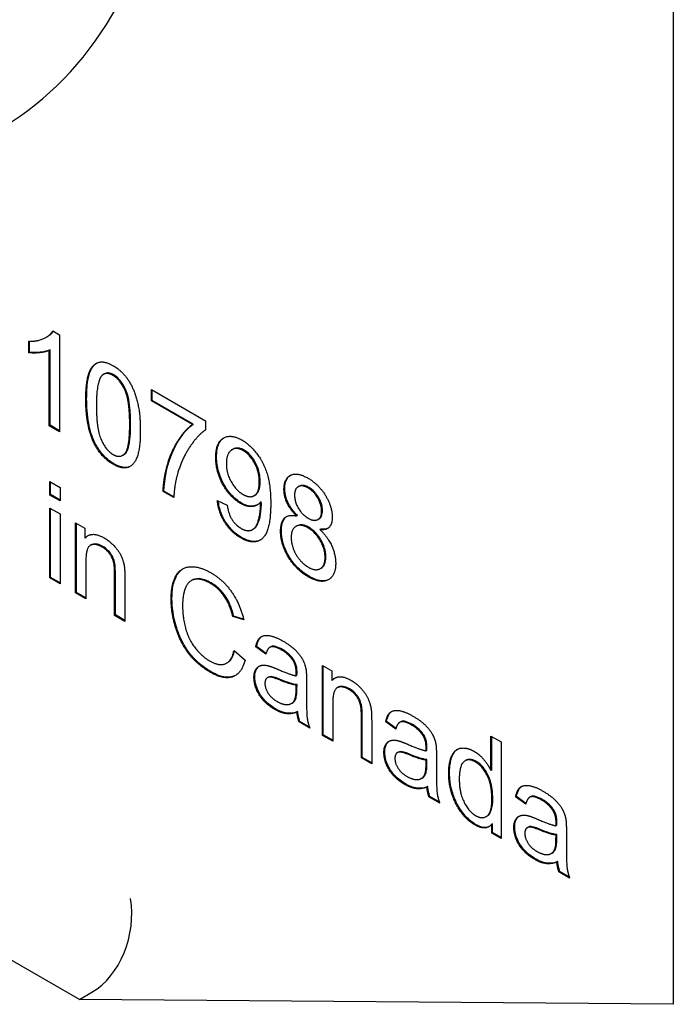
# Model space of a CAD drawing. Units: millimetres. Extents: x 218 to 2926, y 27 to 3814.
# Drawn here: x 902 to 958, y 2514 to 2597 of the extents above; entities that cross this region are included whole.
import ezdxf

# ---------------------------------------------------------------- set-up
doc = ezdxf.new("R2010")
doc.units = ezdxf.units.MM
doc.header["$LTSCALE"] = 14
doc.layers.add('Visible Edges(Hillmar_metric)', color=7, linetype='Continuous', lineweight=25)

msp = doc.modelspace()

# ---------------------------------------------------------------- linework, layer by layer
at = {"layer": 'Visible Edges(Hillmar_metric)'}
for p, q in [((957.652, 2800.998), (957.652, 2514.104)), ((904.705, 2570.547), (904.634, 2570.506)), ((905.204, 2571.05), (905.764, 2570.726)), ((905.764, 2570.726), (905.764, 2562.53)), ((903.161, 2569.211), (903.161, 2570.182)), ((903.232, 2569.252), (903.232, 2570.18)), ((903.232, 2569.252), (903.161, 2569.211)), ((904.967, 2569.457), (904.896, 2569.416)), ((904.896, 2563.031), (904.896, 2569.416)), ((904.967, 2563.072), (904.967, 2569.457)), ((909.556, 2567.418), (909.485, 2567.377)), ((913.541, 2566.099), (918.117, 2563.458)), ((913.541, 2565.135), (913.541, 2566.099)), ((913.612, 2565.176), (913.612, 2566.059)), ((913.612, 2565.176), (913.541, 2565.135)), ((917.001, 2563.137), (913.541, 2565.135)), ((917.072, 2563.178), (913.612, 2565.176)), ((904.967, 2563.072), (904.896, 2563.031)), ((905.764, 2562.53), (904.896, 2563.031)), ((905.764, 2562.612), (904.967, 2563.072)), ((917.072, 2563.178), (917.001, 2563.137)), ((918.117, 2563.458), (918.117, 2562.68)), ((911.177, 2560.574), (911.106, 2560.533)), ((920.428, 2561.046), (920.357, 2561.005)), ((904.942, 2558.321), (905.81, 2557.82)), ((904.942, 2557.169), (904.942, 2558.321)), ((905.013, 2557.21), (905.013, 2558.28)), ((905.013, 2557.21), (904.942, 2557.169)), ((905.81, 2556.668), (904.942, 2557.169)), ((905.81, 2556.75), (905.013, 2557.21)), ((905.81, 2557.82), (905.81, 2556.668)), ((914.598, 2557.512), (914.528, 2557.471)), ((915.422, 2556.954), (914.528, 2557.471)), ((915.427, 2557.033), (914.598, 2557.512)), ((922.294, 2557.157), (922.223, 2557.117)), ((926.022, 2557.915), (925.951, 2557.874)), ((919.103, 2556.721), (919.939, 2556.326)), ((922.823, 2556.609), (922.752, 2556.568)), ((904.942, 2550.156), (904.942, 2556.074)), ((904.942, 2556.074), (905.81, 2555.573)), ((905.013, 2550.196), (905.013, 2556.033)), ((905.81, 2555.573), (905.81, 2549.655)), ((925.879, 2555.43), (925.808, 2555.389)), ((907.13, 2548.892), (907.13, 2554.811)), ((907.13, 2554.811), (907.912, 2554.359)), ((907.201, 2548.933), (907.201, 2554.77)), ((927.682, 2555.143), (927.612, 2555.102)), ((907.912, 2554.359), (907.912, 2553.519)), ((922.164, 2554.293), (922.093, 2554.253)), ((925.826, 2554.566), (925.756, 2554.525)), ((927.846, 2554.294), (927.775, 2554.253)), ((907.983, 2553.56), (907.912, 2553.519)), ((908.433, 2552.952), (908.363, 2552.911)), ((907.998, 2551.621), (907.998, 2548.391)), ((910.423, 2546.991), (910.423, 2550.588)), ((910.494, 2547.032), (910.494, 2550.629)), ((927.886, 2550.988), (927.815, 2550.947)), ((905.013, 2550.196), (904.942, 2550.156)), ((905.81, 2549.655), (904.942, 2550.156)), ((905.81, 2549.736), (905.013, 2550.196)), ((911.291, 2550.124), (911.291, 2546.49)), ((916.961, 2549.965), (916.89, 2549.924)), ((907.201, 2548.933), (907.13, 2548.892)), ((907.998, 2548.391), (907.13, 2548.892)), ((907.998, 2548.473), (907.201, 2548.933)), ((910.494, 2547.032), (910.423, 2546.991)), ((911.291, 2546.49), (910.423, 2546.991)), ((911.291, 2546.572), (910.494, 2547.032)), ((920.486, 2546.939), (920.416, 2546.898)), ((921.337, 2546.621), (920.416, 2546.898)), ((921.322, 2546.687), (920.486, 2546.939)), ((920.518, 2544.032), (921.456, 2543.217)), ((922.427, 2544.368), (922.356, 2544.327)), ((923.207, 2543.705), (922.356, 2544.327)), ((923.229, 2543.782), (922.427, 2544.368)), ((923.621, 2544.338), (923.551, 2544.297)), ((919.972, 2543.001), (919.901, 2542.96)), ((925.596, 2543.192), (925.525, 2543.151)), ((927.993, 2536.847), (927.993, 2542.765)), ((927.993, 2542.765), (928.775, 2542.314)), ((928.064, 2536.888), (928.064, 2542.725)), ((928.775, 2542.314), (928.775, 2541.474)), ((923.419, 2541.768), (923.348, 2541.727)), ((925.838, 2541.926), (925.767, 2541.885)), ((926.646, 2541.44), (926.646, 2540.102)), ((928.845, 2541.515), (928.775, 2541.474)), ((925.767, 2540.734), (925.773, 2541.098)), ((925.844, 2541.138), (925.773, 2541.098)), ((925.838, 2540.774), (925.844, 2541.138)), ((929.296, 2540.907), (929.226, 2540.866)), ((925.442, 2539.582), (925.371, 2539.541)), ((925.914, 2538.858), (925.843, 2538.817)), ((928.861, 2539.576), (928.861, 2536.346)), ((926.086, 2538.03), (926.015, 2537.989)), ((926.921, 2537.466), (926.015, 2537.989)), ((926.884, 2537.569), (926.086, 2538.03)), ((931.286, 2534.946), (931.286, 2538.543)), ((931.357, 2534.987), (931.357, 2538.584)), ((932.154, 2538.079), (932.154, 2534.445)), ((933.41, 2538.027), (933.34, 2537.986)), ((934.191, 2537.364), (933.34, 2537.986)), ((934.212, 2537.441), (933.41, 2538.027)), ((934.605, 2537.996), (934.535, 2537.955)), ((928.064, 2536.888), (927.993, 2536.847)), ((928.861, 2536.346), (927.993, 2536.847)), ((928.861, 2536.428), (928.064, 2536.888)), ((936.579, 2536.851), (936.509, 2536.81)), ((942.238, 2533.863), (942.238, 2536.788)), ((942.238, 2536.788), (943.106, 2536.287)), ((942.309, 2533.904), (942.309, 2536.747)), ((943.106, 2536.287), (943.106, 2528.122)), ((907.447, 2514.512), (870.907, 2535.609)), ((936.822, 2535.584), (936.751, 2535.543)), ((931.357, 2534.987), (931.286, 2534.946)), ((932.154, 2534.445), (931.286, 2534.946)), ((932.154, 2534.527), (931.357, 2534.987)), ((934.403, 2535.426), (934.332, 2535.386)), ((936.751, 2534.392), (936.757, 2534.756)), ((936.827, 2534.797), (936.757, 2534.756)), ((936.822, 2534.433), (936.827, 2534.797)), ((937.63, 2535.098), (937.63, 2533.76)), ((940.121, 2534.732), (940.051, 2534.692)), ((942.309, 2533.904), (942.238, 2533.863)), ((936.426, 2533.24), (936.355, 2533.2)), ((936.897, 2532.516), (936.827, 2532.475)), ((937.07, 2531.688), (936.999, 2531.648)), ((937.905, 2531.125), (936.999, 2531.648)), ((937.868, 2531.228), (937.07, 2531.688)), ((944.394, 2531.685), (944.324, 2531.644)), ((945.175, 2531.022), (944.324, 2531.644)), ((945.196, 2531.099), (944.394, 2531.685)), ((945.589, 2531.654), (945.518, 2531.614)), ((947.563, 2530.509), (947.493, 2530.468)), ((941.904, 2530.018), (941.833, 2529.977)), ((942.373, 2529.373), (942.303, 2529.332)), ((942.303, 2528.586), (942.303, 2529.332)), ((942.373, 2528.626), (942.373, 2529.373)), ((945.387, 2529.085), (945.316, 2529.044)), ((947.806, 2529.243), (947.735, 2529.202)), ((942.373, 2528.626), (942.303, 2528.586)), ((943.106, 2528.122), (942.303, 2528.586)), ((943.106, 2528.204), (942.373, 2528.626)), ((947.735, 2528.05), (947.741, 2528.415)), ((947.811, 2528.455), (947.741, 2528.415)), ((947.806, 2528.091), (947.811, 2528.455)), ((948.614, 2528.757), (948.614, 2527.419)), ((947.41, 2526.899), (947.339, 2526.858)), ((947.881, 2526.174), (947.811, 2526.134)), ((948.054, 2525.347), (947.983, 2525.306)), ((948.889, 2524.783), (947.983, 2525.306)), ((948.852, 2524.886), (948.054, 2525.347)), ((907.447, 2514.512), (908.508, 2515.124)), ((957.652, 2514.104), (907.447, 2514.512))]:
    msp.add_line(p, q, dxfattribs=at)
for centre, major_axis, ratio, start_param, end_param in [((863.836, 2651.843), (36.813, -63.761), 0.57735, 5.617655, 8.034521), ((907.519, 2520.594), (-1.604, -5.891), 0.687535, 0.606113, 2.176909)]:
    msp.add_ellipse(centre, major_axis=major_axis, ratio=ratio, start_param=start_param, end_param=end_param, dxfattribs=at)
for points, degree in [([(903.161, 2570.182), (903.889, 2570.154), (904.977, 2570.652), (905.204, 2571.05)], 2), ([(904.896, 2569.416), (904.584, 2569.255), (903.565, 2569.152), (903.161, 2569.211)], 2), ([(907.99, 2565.272), (907.99, 2566.722), (908.507, 2568.19), (909.521, 2568.558), (910.297, 2568.109)], 2), ([(910.297, 2568.109), (910.863, 2567.783), (911.725, 2566.756), (912.28, 2565.44), (912.598, 2563.825), (912.598, 2562.611)], 2), ([(909.332, 2567.254), (908.885, 2566.765), (908.885, 2564.755)], 2), ([(910.286, 2567.288), (909.688, 2567.633), (909.332, 2567.254)], 2), ([(911.703, 2563.128), (911.703, 2565.144), (910.89, 2566.94), (910.286, 2567.288)], 2), ([(908.691, 2561.544), (907.99, 2562.975), (907.99, 2565.272)], 2), ([(908.885, 2564.755), (908.885, 2562.739), (909.699, 2560.943), (910.297, 2560.598)], 2), ([(910.297, 2560.598), (910.89, 2560.256), (911.703, 2561.118), (911.703, 2563.128)], 2), ([(914.528, 2557.471), (914.544, 2558.426), (915.169, 2560.791), (916.338, 2562.649), (917.001, 2563.137)], 2), ([(912.598, 2562.611), (912.598, 2561.174), (912.086, 2559.702), (911.067, 2559.332), (910.297, 2559.776)], 2), ([(918.117, 2562.68), (917.443, 2562.235), (916.117, 2560.249), (915.756, 2559.008)], 2), ([(918.974, 2560.343), (918.974, 2561.587), (920.24, 2562.368), (921.194, 2561.818)], 2), ([(910.297, 2559.776), (909.273, 2560.368), (908.691, 2561.544)], 2), ([(921.194, 2561.818), (921.884, 2561.419), (923.027, 2559.901), (923.62, 2557.972), (923.62, 2556.472)], 2), ([(921.302, 2560.928), (920.72, 2561.264), (919.869, 2560.666), (919.869, 2559.795)], 2), ([(922.655, 2558.267), (922.655, 2559.132), (921.863, 2560.604), (921.302, 2560.928)], 2), ([(921.065, 2556.466), (920.187, 2556.973), (918.974, 2559.142), (918.974, 2560.343)], 2), ([(919.869, 2559.795), (919.869, 2559.017), (920.677, 2557.573), (921.281, 2557.225)], 2), ([(915.756, 2559.008), (915.492, 2558.134), (915.422, 2556.954)], 2), ([(924.741, 2557.667), (924.741, 2558.557), (925.851, 2559.129), (926.767, 2558.6)], 2), ([(921.281, 2557.225), (921.879, 2556.88), (922.655, 2557.409), (922.655, 2558.267)], 2), ([(926.783, 2557.769), (926.282, 2558.059), (925.635, 2557.698), (925.635, 2557.188)], 2), ([(926.767, 2558.6), (927.694, 2558.065), (928.821, 2556.176), (928.821, 2555.286)], 2), ([(925.808, 2555.389), (925.263, 2555.934), (924.741, 2557.082), (924.741, 2557.667)], 2), ([(925.635, 2557.188), (925.635, 2556.609), (926.277, 2555.504), (926.789, 2555.209)], 2), ([(927.926, 2555.809), (927.926, 2556.357), (927.274, 2557.486), (926.783, 2557.769)], 2), ([(921.087, 2553.547), (920.262, 2554.023), (919.211, 2555.694), (919.103, 2556.721)], 2), ([(919.939, 2556.326), (920.046, 2555.585), (920.645, 2554.624), (921.108, 2554.356)], 2), ([(922.752, 2556.568), (922.493, 2556.239), (921.593, 2556.161), (921.065, 2556.466)], 2), ([(923.62, 2556.472), (923.62, 2554.904), (923.032, 2553.394), (921.868, 2553.096), (921.087, 2553.547)], 2), ([(921.108, 2554.356), (921.507, 2554.126), (922.116, 2554.197), (922.499, 2554.686), (922.757, 2555.738), (922.757, 2556.366)], 2), ([(922.757, 2556.366), (922.757, 2556.428), (922.752, 2556.568)], 2), ([(924.455, 2554.104), (924.455, 2554.901), (925.156, 2555.573), (925.808, 2555.389)], 2), ([(926.789, 2555.209), (927.29, 2554.919), (927.926, 2555.28), (927.926, 2555.809)], 2), ([(926.762, 2554.403), (926.147, 2554.757), (925.35, 2554.284), (925.35, 2553.581)], 2), ([(928.821, 2555.286), (928.821, 2554.72), (928.303, 2554.179), (927.775, 2554.253)], 2), ([(907.912, 2553.519), (908.478, 2554.163), (909.54, 2553.55)], 2), ([(926.783, 2550.258), (925.738, 2550.862), (924.455, 2553.034), (924.455, 2554.104)], 2), ([(928.217, 2551.888), (928.217, 2552.617), (927.387, 2554.042), (926.762, 2554.403)], 2), ([(927.775, 2554.253), (928.433, 2553.631), (929.112, 2552.144), (929.112, 2551.384)], 2), ([(907.983, 2553.56), (908.048, 2553.635), (908.121, 2553.699), (908.201, 2553.751)], 3), ([(909.356, 2552.785), (908.801, 2553.105), (907.998, 2552.754), (907.998, 2551.621)], 2), ([(909.54, 2553.55), (910.003, 2553.283), (910.779, 2552.449), (911.167, 2551.603), (911.243, 2551.13)], 2), ([(925.35, 2553.581), (925.35, 2553.152), (925.7, 2552.147), (926.39, 2551.307), (926.789, 2551.076)], 2), ([(910.423, 2550.588), (910.423, 2551.198), (910.219, 2551.926), (909.707, 2552.583), (909.356, 2552.785)], 2), ([(929.112, 2551.384), (929.112, 2550.339), (927.829, 2549.654), (926.783, 2550.258)], 2), ([(926.789, 2551.076), (927.414, 2550.715), (928.217, 2551.179), (928.217, 2551.888)], 2), ([(911.243, 2551.13), (911.291, 2550.821), (911.291, 2550.124)], 2), ([(915.204, 2548.376), (915.204, 2549.652), (916.05, 2551.067), (917.608, 2551.151), (918.545, 2550.61)], 2), ([(918.545, 2550.61), (919.607, 2549.997), (921.052, 2547.912), (921.337, 2546.621)], 2), ([(918.524, 2549.695), (917.71, 2550.165), (916.611, 2549.897), (916.169, 2548.634), (916.169, 2547.825)], 2), ([(920.416, 2546.898), (920.168, 2547.931), (919.235, 2549.284), (918.524, 2549.695)], 2), ([(918.529, 2542.174), (917.387, 2542.834), (915.953, 2544.738), (915.204, 2547.206), (915.204, 2548.376)], 2), ([(916.169, 2547.825), (916.169, 2546.786), (916.697, 2544.925), (917.802, 2543.522), (918.448, 2543.148)], 2), ([(922.356, 2544.327), (922.469, 2544.891), (923.003, 2545.361), (924.005, 2545.199), (924.663, 2544.819)], 2), ([(924.663, 2544.819), (925.32, 2544.439), (926.139, 2543.612), (926.527, 2542.846), (926.603, 2542.392)], 2), ([(918.448, 2543.148), (919.235, 2542.694), (920.324, 2543.111), (920.518, 2544.032)], 2), ([(924.539, 2544.063), (923.93, 2544.415), (923.348, 2544.253), (923.207, 2543.705)], 2), ([(925.525, 2543.151), (925.196, 2543.683), (924.539, 2544.063)], 2), ([(921.456, 2543.217), (921.159, 2542.056), (919.634, 2541.536), (918.529, 2542.174)], 2), ([(925.773, 2542.143), (925.773, 2542.759), (925.525, 2543.151)], 2), ([(922.205, 2541.751), (922.205, 2542.187), (922.55, 2542.703), (923.1, 2542.821), (923.45, 2542.725)], 2), ([(923.45, 2542.725), (923.703, 2542.66), (924.221, 2542.436)], 2), ([(924.221, 2542.436), (925.272, 2541.972), (925.767, 2541.885)], 2), ([(925.767, 2541.885), (925.773, 2542.087), (925.773, 2542.143)], 2), ([(926.603, 2542.392), (926.646, 2542.106), (926.646, 2541.44)], 2), ([(923.957, 2539.047), (923.11, 2539.536), (922.205, 2541.01), (922.205, 2541.751)], 2), ([(924.355, 2541.536), (923.816, 2541.76), (923.374, 2541.791), (923.132, 2541.502), (923.132, 2541.241)], 2), ([(925.773, 2541.098), (925.299, 2541.147), (924.355, 2541.536)], 2), ([(928.775, 2541.474), (929.341, 2542.118), (930.402, 2541.505)], 2), ([(928.845, 2541.515), (928.911, 2541.59), (928.984, 2541.654), (929.064, 2541.705)], 3), ([(930.402, 2541.505), (930.866, 2541.238), (931.642, 2540.404), (932.03, 2539.557), (932.106, 2539.084)], 2), ([(923.132, 2541.241), (923.132, 2540.842), (923.655, 2540.005), (924.161, 2539.713)], 2), ([(925.627, 2539.812), (925.767, 2540.074), (925.767, 2540.734)], 2), ([(930.219, 2540.74), (929.664, 2541.06), (928.861, 2540.709), (928.861, 2539.576)], 2), ([(931.286, 2538.543), (931.286, 2539.153), (931.082, 2539.881), (930.569, 2540.537), (930.219, 2540.74)], 2), ([(924.161, 2539.713), (924.663, 2539.424), (925.444, 2539.476), (925.627, 2539.812)], 2), ([(925.442, 2539.582), (925.548, 2539.643), (925.633, 2539.734), (925.698, 2539.853)], 3), ([(926.646, 2540.102), (926.646, 2538.708), (926.759, 2537.902), (926.921, 2537.466)], 2), ([(925.843, 2538.817), (925.358, 2538.624), (924.469, 2538.751), (923.957, 2539.047)], 2), ([(926.015, 2537.989), (925.881, 2538.378), (925.843, 2538.817)], 2), ([(932.106, 2539.084), (932.154, 2538.776), (932.154, 2538.079)], 2), ([(933.34, 2537.986), (933.453, 2538.549), (933.986, 2539.019), (934.989, 2538.857), (935.646, 2538.478)], 2), ([(935.522, 2537.721), (934.913, 2538.073), (934.331, 2537.911), (934.191, 2537.364)], 2), ([(935.646, 2538.478), (936.304, 2538.098), (937.123, 2537.27), (937.511, 2536.505), (937.587, 2536.05)], 2), ([(936.509, 2536.81), (936.18, 2537.342), (935.522, 2537.721)], 2), ([(933.189, 2535.409), (933.189, 2535.845), (933.534, 2536.362), (934.083, 2536.48), (934.434, 2536.383)], 2), ([(934.434, 2536.383), (934.687, 2536.318), (935.204, 2536.094)], 2), ([(936.757, 2535.802), (936.757, 2536.418), (936.509, 2536.81)], 2), ([(935.204, 2536.094), (936.255, 2535.63), (936.751, 2535.543)], 2), ([(936.751, 2535.543), (936.757, 2535.746), (936.757, 2535.802)], 2), ([(937.587, 2536.05), (937.63, 2535.764), (937.63, 2535.098)], 2), ([(938.665, 2533.642), (938.665, 2534.526), (939.177, 2535.674), (940.195, 2535.851), (940.826, 2535.487)], 2), ([(940.826, 2535.487), (941.289, 2535.22), (942.011, 2534.355), (942.238, 2533.863)], 2), ([(934.94, 2532.705), (934.094, 2533.194), (933.189, 2534.669), (933.189, 2535.409)], 2), ([(935.339, 2535.195), (934.8, 2535.419), (934.358, 2535.45), (934.116, 2535.161), (934.116, 2534.899)], 2), ([(934.116, 2534.899), (934.116, 2534.501), (934.639, 2533.664), (935.145, 2533.371)], 2), ([(936.757, 2534.756), (936.282, 2534.806), (935.339, 2535.195)], 2), ([(940.917, 2534.607), (940.335, 2534.943), (939.559, 2534.296), (939.559, 2533.126)], 2), ([(936.611, 2533.471), (936.751, 2533.732), (936.751, 2534.392)], 2), ([(942.319, 2531.445), (942.319, 2532.659), (941.51, 2534.264), (940.917, 2534.607)], 2), ([(935.145, 2533.371), (935.646, 2533.082), (936.428, 2533.135), (936.611, 2533.471)], 2), ([(936.426, 2533.24), (936.531, 2533.301), (936.617, 2533.392), (936.682, 2533.512)], 3), ([(937.63, 2533.76), (937.63, 2532.366), (937.743, 2531.56), (937.905, 2531.125)], 2), ([(940.869, 2529.283), (940.254, 2529.637), (939.23, 2531.007), (938.665, 2532.733), (938.665, 2533.642)], 2), ([(939.559, 2533.126), (939.559, 2531.987), (940.389, 2530.381), (940.955, 2530.054)], 2), ([(936.827, 2532.475), (936.342, 2532.282), (935.452, 2532.41), (934.94, 2532.705)], 2), ([(936.999, 2531.648), (936.864, 2532.036), (936.827, 2532.475)], 2), ([(944.324, 2531.644), (944.437, 2532.208), (944.97, 2532.677), (945.973, 2532.516), (946.63, 2532.136)], 2), ([(946.63, 2532.136), (947.288, 2531.756), (948.107, 2530.929), (948.495, 2530.163), (948.571, 2529.709)], 2), ([(940.955, 2530.054), (941.521, 2529.728), (942.319, 2530.344), (942.319, 2531.445)], 2), ([(946.506, 2531.38), (945.897, 2531.732), (945.315, 2531.57), (945.175, 2531.022)], 2), ([(947.493, 2530.468), (947.164, 2531), (946.506, 2531.38)], 2), ([(947.741, 2529.46), (947.741, 2530.076), (947.493, 2530.468)], 2), ([(944.173, 2529.068), (944.173, 2529.504), (944.518, 2530.02), (945.067, 2530.138), (945.418, 2530.042)], 2), ([(945.418, 2530.042), (945.671, 2529.977), (946.188, 2529.753)], 2), ([(946.188, 2529.753), (947.239, 2529.289), (947.735, 2529.202)], 2), ([(948.571, 2529.709), (948.614, 2529.423), (948.614, 2528.757)], 2), ([(942.303, 2529.332), (941.817, 2528.735), (940.869, 2529.283)], 2), ([(945.924, 2526.364), (945.078, 2526.852), (944.173, 2528.327), (944.173, 2529.068)], 2), ([(946.323, 2528.853), (945.784, 2529.077), (945.342, 2529.108), (945.1, 2528.819), (945.1, 2528.558)], 2), ([(947.741, 2528.415), (947.266, 2528.464), (946.323, 2528.853)], 2), ([(947.735, 2529.202), (947.741, 2529.404), (947.741, 2529.46)], 2), ([(945.1, 2528.558), (945.1, 2528.159), (945.622, 2527.322), (946.129, 2527.03)], 2), ([(947.595, 2527.129), (947.735, 2527.391), (947.735, 2528.05)], 2), ([(946.129, 2527.03), (946.63, 2526.74), (947.412, 2526.793), (947.595, 2527.129)], 2), ([(947.41, 2526.899), (947.515, 2526.96), (947.601, 2527.051), (947.666, 2527.17)], 3), ([(948.614, 2527.419), (948.614, 2526.025), (948.727, 2525.219), (948.889, 2524.783)], 2), ([(947.811, 2526.134), (947.326, 2525.941), (946.436, 2526.068), (945.924, 2526.364)], 2), ([(947.983, 2525.306), (947.848, 2525.695), (947.811, 2526.134)], 2)]:
    msp.add_open_spline(points, degree=degree, dxfattribs=at)
for points, knots in [([(904.705, 2570.547), (904.729, 2570.561), (904.751, 2570.574), (904.948, 2570.698), (905.115, 2570.842), (905.238, 2571.03)], [-0.132417, -0.132417, -0.132417, -0.132417, -0.1190629, -0.1190629, -0.011237, -0.011237, -0.011237, -0.011237]), ([(904.967, 2569.457), (904.674, 2569.305), (904.318, 2569.262), (903.861, 2569.215), (903.541, 2569.207), (903.232, 2569.252)], [-0.2257445, -0.2257445, -0.2257445, -0.2257445, -0.1402735, -0.1402735, 0, 0, 0, 0]), ([(908.061, 2565.312), (908.061, 2565.837), (908.086, 2566.382), (908.21, 2567.143), (908.295, 2567.52), (908.581, 2568.044), (908.721, 2568.211), (908.897, 2568.322)], [-0.6032032, -0.6032032, -0.6032032, -0.6032032, -0.406191, -0.406191, -0.2867178, -0.2867178, -0.2114171, -0.2114171, -0.2114171, -0.2114171]), ([(910.357, 2567.329), (910.246, 2567.392), (910.137, 2567.441), (909.93, 2567.494), (909.834, 2567.5), (909.676, 2567.475), (909.613, 2567.451), (909.556, 2567.418)], [-0.1603535, -0.1603535, -0.1603535, -0.1603535, -0.1135887, -0.1135887, -0.0689442, -0.0689442, -0.034062, -0.034062, -0.034062, -0.034062]), ([(911.774, 2563.169), (911.774, 2563.663), (911.756, 2564.227), (911.651, 2565.093), (911.589, 2565.443), (911.387, 2566.085), (911.265, 2566.308), (911.047, 2566.672), (910.927, 2566.837), (910.652, 2567.127), (910.507, 2567.242), (910.357, 2567.329)], [-0.3505633, -0.3505633, -0.3505633, -0.3505633, -0.2533907, -0.2533907, -0.1912438, -0.1912438, -0.1260838, -0.1260838, -0.0637952, -0.0637952, 0, 0, 0, 0]), ([(908.761, 2561.585), (908.638, 2561.837), (908.537, 2562.097), (908.361, 2562.649), (908.29, 2562.945), (908.103, 2563.941), (908.061, 2564.664), (908.061, 2565.312)], [-0.4195781, -0.4195781, -0.4195781, -0.4195781, -0.3350067, -0.3350067, -0.2383919, -0.2383919, 0, 0, 0, 0]), ([(911.177, 2560.574), (911.227, 2560.603), (911.273, 2560.637), (911.407, 2560.761), (911.515, 2560.893), (911.737, 2561.733), (911.774, 2562.464), (911.774, 2563.169)], [-0.5187563, -0.5187563, -0.5187563, -0.5187563, -0.4352623, -0.4352623, -0.2588099, -0.2588099, 0, 0, 0, 0]), ([(914.598, 2557.512), (914.615, 2558.502), (914.874, 2559.862), (915.803, 2561.832), (916.376, 2562.665), (917.072, 2563.178)], [-1.098886, -1.098886, -1.098886, -1.098886, -0.447366, -0.447366, 0, 0, 0, 0]), ([(910.367, 2559.817), (910.181, 2559.925), (909.994, 2560.054), (909.644, 2560.351), (909.483, 2560.513), (909.108, 2560.966), (908.92, 2561.264), (908.761, 2561.585)], [-0.2603374, -0.2603374, -0.2603374, -0.2603374, -0.1810917, -0.1810917, -0.1076736, -0.1076736, 0, 0, 0, 0]), ([(919.045, 2560.384), (919.045, 2560.606), (919.06, 2560.82), (919.127, 2561.2), (919.177, 2561.368), (919.363, 2561.765), (919.516, 2561.917), (919.671, 2562.014)], [-0.4582312, -0.4582312, -0.4582312, -0.4582312, -0.3992134, -0.3992134, -0.344869, -0.344869, -0.253545, -0.253545, -0.253545, -0.253545]), ([(921.373, 2560.969), (921.284, 2561.02), (921.196, 2561.061), (921.024, 2561.12), (920.942, 2561.138), (920.698, 2561.157), (920.554, 2561.119), (920.428, 2561.046)], [-0.3539221, -0.3539221, -0.3539221, -0.3539221, -0.3160942, -0.3160942, -0.2791519, -0.2791519, -0.2029497, -0.2029497, -0.2029497, -0.2029497]), ([(922.726, 2558.308), (922.726, 2558.475), (922.715, 2558.65), (922.664, 2558.992), (922.627, 2559.158), (922.48, 2559.631), (922.357, 2559.87), (922.131, 2560.25), (922.001, 2560.428), (921.7, 2560.746), (921.539, 2560.873), (921.373, 2560.969)], [-0.2791923, -0.2791923, -0.2791923, -0.2791923, -0.2392703, -0.2392703, -0.2032304, -0.2032304, -0.1380666, -0.1380666, -0.0705561, -0.0705561, 0, 0, 0, 0]), ([(911.765, 2559.609), (911.566, 2559.505), (911.37, 2559.492), (910.936, 2559.539), (910.653, 2559.653), (910.367, 2559.817)], [-0.1989921, -0.1989921, -0.1989921, -0.1989921, -0.1209474, -0.1209474, 0, 0, 0, 0]), ([(921.136, 2556.507), (920.863, 2556.664), (920.598, 2556.87), (920.096, 2557.4), (919.877, 2557.704), (919.543, 2558.285), (919.359, 2558.647), (919.095, 2559.553), (919.045, 2559.982), (919.045, 2560.384)], [-0.7041255, -0.7041255, -0.7041255, -0.7041255, -0.5010077, -0.5010077, -0.2986996, -0.2986996, -0.1473929, -0.1473929, 0, 0, 0, 0]), ([(924.811, 2557.708), (924.811, 2557.983), (924.851, 2558.228), (925.025, 2558.612), (925.144, 2558.747), (925.291, 2558.841)], [-0.6152664, -0.6152664, -0.6152664, -0.6152664, -0.4376849, -0.4376849, -0.2769132, -0.2769132, -0.2769132, -0.2769132]), ([(922.294, 2557.157), (922.299, 2557.16), (922.304, 2557.163), (922.401, 2557.222), (922.515, 2557.322), (922.693, 2557.743), (922.726, 2558.018), (922.726, 2558.308)], [-0.2115629, -0.2115629, -0.2115629, -0.2115629, -0.2061259, -0.2061259, -0.1065127, -0.1065127, 0, 0, 0, 0]), ([(926.854, 2557.81), (926.765, 2557.862), (926.677, 2557.904), (926.508, 2557.963), (926.429, 2557.981), (926.227, 2557.996), (926.118, 2557.97), (926.022, 2557.915)], [-0.2511656, -0.2511656, -0.2511656, -0.2511656, -0.2134021, -0.2134021, -0.1780072, -0.1780072, -0.1197957, -0.1197957, -0.1197957, -0.1197957]), ([(925.879, 2555.43), (925.749, 2555.56), (925.622, 2555.7), (925.398, 2555.986), (925.299, 2556.129), (925.056, 2556.549), (924.972, 2556.782), (924.844, 2557.214), (924.811, 2557.468), (924.811, 2557.708)], [-0.2076174, -0.2076174, -0.2076174, -0.2076174, -0.1732632, -0.1732632, -0.1425132, -0.1425132, -0.087886, -0.087886, 0, 0, 0, 0]), ([(927.997, 2555.85), (927.997, 2555.941), (927.99, 2556.037), (927.96, 2556.229), (927.939, 2556.325), (927.843, 2556.638), (927.749, 2556.829), (927.559, 2557.152), (927.445, 2557.308), (927.168, 2557.599), (927.013, 2557.719), (926.854, 2557.81)], [-0.22847, -0.22847, -0.22847, -0.22847, -0.2035207, -0.2035207, -0.1796964, -0.1796964, -0.1269616, -0.1269616, -0.0673227, -0.0673227, 0, 0, 0, 0]), ([(921.157, 2553.588), (920.92, 2553.725), (920.683, 2553.895), (920.248, 2554.302), (920.057, 2554.526), (919.751, 2554.979), (919.58, 2555.265), (919.302, 2555.997), (919.224, 2556.347), (919.183, 2556.683)], [-0.5843931, -0.5843931, -0.5843931, -0.5843931, -0.410245, -0.410245, -0.2499199, -0.2499199, -0.125108, -0.125108, -0.0090716, -0.0090716, -0.0090716, -0.0090716]), ([(922.516, 2556.352), (922.487, 2556.337), (922.458, 2556.324), (922.293, 2556.259), (922.11, 2556.221), (921.65, 2556.265), (921.397, 2556.355), (921.136, 2556.507)], [-0.2345565, -0.2345565, -0.2345565, -0.2345565, -0.2117779, -0.2117779, -0.1109826, -0.1109826, 0, 0, 0, 0]), ([(922.164, 2554.293), (922.168, 2554.296), (922.172, 2554.298), (922.33, 2554.394), (922.441, 2554.544), (922.629, 2554.963), (922.828, 2555.505), (922.828, 2556.407)], [-0.6511595, -0.6511595, -0.6511595, -0.6511595, -0.6435488, -0.6435488, -0.3314559, -0.3314559, 0, 0, 0, 0]), ([(922.828, 2556.407), (922.828, 2556.432), (922.827, 2556.463), (922.826, 2556.527), (922.824, 2556.57), (922.823, 2556.609)], [-0.02316711, -0.02316711, -0.02316711, -0.02316711, -0.01401071, -0.01401071, 0, 0, 0, 0]), ([(927.682, 2555.143), (927.687, 2555.145), (927.692, 2555.148), (927.79, 2555.209), (927.865, 2555.292), (927.972, 2555.529), (927.997, 2555.681), (927.997, 2555.85)], [-0.1220401, -0.1220401, -0.1220401, -0.1220401, -0.1191725, -0.1191725, -0.0622612, -0.0622612, 0, 0, 0, 0]), ([(924.526, 2554.145), (924.526, 2554.358), (924.545, 2554.56), (924.631, 2554.906), (924.693, 2555.05), (924.834, 2555.24), (924.901, 2555.31), (924.988, 2555.366)], [-0.4159536, -0.4159536, -0.4159536, -0.4159536, -0.3088513, -0.3088513, -0.2103009, -0.2103009, -0.1497346, -0.1497346, -0.1497346, -0.1497346]), ([(926.832, 2554.443), (926.729, 2554.503), (926.626, 2554.553), (926.429, 2554.623), (926.336, 2554.645), (926.06, 2554.669), (925.924, 2554.622), (925.826, 2554.566)], [-0.2761567, -0.2761567, -0.2761567, -0.2761567, -0.2465983, -0.2465983, -0.2187555, -0.2187555, -0.1611493, -0.1611493, -0.1611493, -0.1611493]), ([(926.854, 2550.299), (926.668, 2550.406), (926.481, 2550.531), (926.128, 2550.811), (925.963, 2550.962), (925.542, 2551.412), (925.314, 2551.726), (924.932, 2552.402), (924.786, 2552.734), (924.574, 2553.449), (924.526, 2553.807), (924.526, 2554.145)], [-0.5100242, -0.5100242, -0.5100242, -0.5100242, -0.4305452, -0.4305452, -0.3571734, -0.3571734, -0.2356904, -0.2356904, -0.1241495, -0.1241495, 0, 0, 0, 0]), ([(928.288, 2551.929), (928.288, 2552.052), (928.279, 2552.179), (928.24, 2552.435), (928.212, 2552.562), (928.089, 2552.968), (927.972, 2553.201), (927.738, 2553.599), (927.592, 2553.798), (927.237, 2554.172), (927.037, 2554.326), (926.832, 2554.443)], [-0.2845391, -0.2845391, -0.2845391, -0.2845391, -0.2538815, -0.2538815, -0.2249992, -0.2249992, -0.1629522, -0.1629522, -0.0866084, -0.0866084, 0, 0, 0, 0]), ([(928.455, 2554.36), (928.451, 2554.358), (928.447, 2554.356), (928.272, 2554.273), (928.063, 2554.263), (927.846, 2554.294)], [-0.1008158, -0.1008158, -0.1008158, -0.1008158, -0.0985387, -0.0985387, 0, 0, 0, 0]), ([(909.427, 2552.826), (909.278, 2552.912), (909.13, 2552.975), (908.849, 2553.039), (908.721, 2553.041), (908.529, 2552.997), (908.474, 2552.973), (908.434, 2552.95)], [-0.20704261, -0.20704261, -0.20704261, -0.20704261, -0.19701134, -0.19701134, -0.18729899, -0.18729899, -0.1813331, -0.1813331, -0.1813331, -0.1813331]), ([(922.75, 2553.374), (922.541, 2553.264), (922.31, 2553.233), (921.786, 2553.285), (921.475, 2553.404), (921.157, 2553.588)], [-0.2405422, -0.2405422, -0.2405422, -0.2405422, -0.1349862, -0.1349862, 0, 0, 0, 0]), ([(910.494, 2550.629), (910.494, 2551.178), (910.432, 2551.468), (910.343, 2551.769), (910.283, 2551.907), (910.122, 2552.186), (910.015, 2552.331), (909.743, 2552.615), (909.586, 2552.734), (909.427, 2552.826)], [-0.2376951, -0.2376951, -0.2376951, -0.2376951, -0.1777557, -0.1777557, -0.1243488, -0.1243488, -0.0674405, -0.0674405, 0, 0, 0, 0]), ([(927.886, 2550.988), (927.89, 2550.99), (927.893, 2550.992), (928.018, 2551.067), (928.114, 2551.176), (928.256, 2551.492), (928.288, 2551.699), (928.288, 2551.929)], [-0.1603372, -0.1603372, -0.1603372, -0.1603372, -0.1582129, -0.1582129, -0.0844528, -0.0844528, 0, 0, 0, 0]), ([(915.275, 2548.417), (915.275, 2548.777), (915.3, 2549.124), (915.414, 2549.739), (915.497, 2550.008), (915.742, 2550.505), (915.931, 2550.769), (916.214, 2550.944)], [-1.922887, -1.922887, -1.922887, -1.922887, -1.425699, -1.425699, -0.968004, -0.968004, -0.463741, -0.463741, -0.463741, -0.463741]), ([(918.595, 2549.736), (918.409, 2549.843), (918.224, 2549.933), (917.875, 2550.055), (917.713, 2550.091), (917.292, 2550.114), (917.098, 2550.045), (916.961, 2549.965)], [-1.45238, -1.45238, -1.45238, -1.45238, -1.2661293, -1.2661293, -1.0951678, -1.0951678, -0.8015776, -0.8015776, -0.8015776, -0.8015776]), ([(920.486, 2546.939), (920.423, 2547.201), (920.344, 2547.471), (920.155, 2547.965), (920.05, 2548.193), (919.826, 2548.578), (919.657, 2548.838), (919.143, 2549.374), (918.869, 2549.578), (918.595, 2549.736)], [-0.5656308, -0.5656308, -0.5656308, -0.5656308, -0.3882597, -0.3882597, -0.2349122, -0.2349122, -0.1163739, -0.1163739, 0, 0, 0, 0]), ([(928.538, 2550.036), (928.395, 2549.96), (928.18, 2549.888), (927.547, 2549.958), (927.201, 2550.098), (926.854, 2550.299)], [-0.2895486, -0.2895486, -0.2895486, -0.2895486, -0.1473843, -0.1473843, 0, 0, 0, 0]), ([(918.6, 2542.215), (918.334, 2542.368), (918.066, 2542.545), (917.573, 2542.931), (917.345, 2543.136), (916.96, 2543.546), (916.62, 2543.931), (915.923, 2545.158), (915.732, 2545.733), (915.386, 2546.902), (915.275, 2547.68), (915.275, 2548.417)], [-0.7885181, -0.7885181, -0.7885181, -0.7885181, -0.6317413, -0.6317413, -0.4928704, -0.4928704, -0.3851827, -0.3851827, -0.2706859, -0.2706859, 0, 0, 0, 0]), ([(922.427, 2544.368), (922.47, 2544.582), (922.534, 2544.783), (922.711, 2545.086), (922.8, 2545.168), (922.875, 2545.219)], [-0.6621286, -0.6621286, -0.6621286, -0.6621286, -0.570389, -0.570389, -0.4910172, -0.4910172, -0.4910172, -0.4910172]), ([(919.972, 2543.001), (920.054, 2543.048), (920.134, 2543.113), (920.384, 2543.401), (920.496, 2543.679), (920.57, 2543.987)], [-0.2028873, -0.2028873, -0.2028873, -0.2028873, -0.1441704, -0.1441704, -0.0121349, -0.0121349, -0.0121349, -0.0121349]), ([(924.609, 2544.104), (924.418, 2544.214), (924.211, 2544.315), (923.923, 2544.388), (923.821, 2544.399), (923.701, 2544.373), (923.662, 2544.361), (923.621, 2544.338)], [-0.4076835, -0.4076835, -0.4076835, -0.4076835, -0.2401162, -0.2401162, -0.1462346, -0.1462346, -0.1124262, -0.1124262, -0.1124262, -0.1124262]), ([(925.596, 2543.192), (925.539, 2543.283), (925.477, 2543.369), (925.339, 2543.535), (925.263, 2543.614), (925.001, 2543.856), (924.801, 2543.993), (924.609, 2544.104)], [-0.1479692, -0.1479692, -0.1479692, -0.1479692, -0.1158732, -0.1158732, -0.0812974, -0.0812974, 0, 0, 0, 0]), ([(925.844, 2542.184), (925.844, 2542.309), (925.836, 2542.443), (925.797, 2542.689), (925.77, 2542.805), (925.694, 2543.014), (925.65, 2543.105), (925.596, 2543.192)], [-0.1146982, -0.1146982, -0.1146982, -0.1146982, -0.0686337, -0.0686337, -0.0308203, -0.0308203, 0, 0, 0, 0]), ([(920.656, 2541.919), (920.442, 2541.804), (920.164, 2541.735), (919.429, 2541.811), (919.017, 2541.974), (918.6, 2542.215)], [-0.3370833, -0.3370833, -0.3370833, -0.3370833, -0.1771095, -0.1771095, 0, 0, 0, 0]), ([(922.276, 2541.792), (922.276, 2541.949), (922.292, 2542.094), (922.358, 2542.322), (922.405, 2542.435), (922.541, 2542.609), (922.599, 2542.663), (922.664, 2542.706)], [-0.7323436, -0.7323436, -0.7323436, -0.7323436, -0.5111135, -0.5111135, -0.3417843, -0.3417843, -0.2402054, -0.2402054, -0.2402054, -0.2402054]), ([(925.838, 2541.926), (925.84, 2541.977), (925.841, 2542.039), (925.843, 2542.114), (925.844, 2542.159), (925.844, 2542.184)], [-0.03025528, -0.03025528, -0.03025528, -0.03025528, -0.00930148, -0.00930148, 0, 0, 0, 0]), ([(924.027, 2539.088), (923.725, 2539.263), (923.411, 2539.489), (922.943, 2539.988), (922.792, 2540.198), (922.543, 2540.636), (922.448, 2540.854), (922.307, 2541.327), (922.276, 2541.566), (922.276, 2541.792)], [-0.3490199, -0.3490199, -0.3490199, -0.3490199, -0.2339602, -0.2339602, -0.1561262, -0.1561262, -0.0828266, -0.0828266, 0, 0, 0, 0]), ([(924.426, 2541.577), (923.937, 2541.781), (923.751, 2541.812), (923.569, 2541.822), (923.488, 2541.808), (923.419, 2541.768)], [-0.12432239, -0.12432239, -0.12432239, -0.12432239, -0.0984105, -0.0984105, -0.07311833, -0.07311833, -0.07311833, -0.07311833]), ([(925.844, 2541.138), (925.659, 2541.158), (925.445, 2541.213), (924.985, 2541.356), (924.697, 2541.466), (924.426, 2541.577)], [-0.199998, -0.199998, -0.199998, -0.199998, -0.1160011, -0.1160011, 0, 0, 0, 0]), ([(925.698, 2539.853), (925.751, 2539.953), (925.783, 2540.084), (925.829, 2540.387), (925.838, 2540.584), (925.838, 2540.774)], [-0.1225292, -0.1225292, -0.1225292, -0.1225292, -0.0698727, -0.0698727, 0, 0, 0, 0]), ([(930.29, 2540.781), (930.141, 2540.867), (929.993, 2540.93), (929.712, 2540.994), (929.584, 2540.996), (929.392, 2540.952), (929.337, 2540.928), (929.297, 2540.905)], [-0.20704261, -0.20704261, -0.20704261, -0.20704261, -0.19701134, -0.19701134, -0.18729899, -0.18729899, -0.1813331, -0.1813331, -0.1813331, -0.1813331]), ([(931.357, 2538.584), (931.357, 2539.133), (931.295, 2539.423), (931.206, 2539.724), (931.146, 2539.862), (930.985, 2540.14), (930.878, 2540.285), (930.606, 2540.57), (930.449, 2540.689), (930.29, 2540.781)], [-0.2376951, -0.2376951, -0.2376951, -0.2376951, -0.1777557, -0.1777557, -0.1243488, -0.1243488, -0.0674405, -0.0674405, 0, 0, 0, 0]), ([(925.914, 2538.858), (925.474, 2538.683), (925.154, 2538.704), (924.676, 2538.773), (924.356, 2538.898), (924.027, 2539.088)], [-0.2165971, -0.2165971, -0.2165971, -0.2165971, -0.1393333, -0.1393333, 0, 0, 0, 0]), ([(926.086, 2538.03), (926.039, 2538.165), (926.003, 2538.299), (925.945, 2538.576), (925.925, 2538.719), (925.914, 2538.858)], [-0.09293301, -0.09293301, -0.09293301, -0.09293301, -0.04861419, -0.04861419, 0, 0, 0, 0]), ([(933.41, 2538.027), (933.453, 2538.24), (933.517, 2538.441), (933.695, 2538.745), (933.784, 2538.827), (933.859, 2538.877)], [-0.6621286, -0.6621286, -0.6621286, -0.6621286, -0.570389, -0.570389, -0.4910172, -0.4910172, -0.4910172, -0.4910172]), ([(935.593, 2537.762), (935.402, 2537.873), (935.195, 2537.974), (934.907, 2538.047), (934.805, 2538.057), (934.684, 2538.032), (934.646, 2538.02), (934.605, 2537.996)], [-0.4076835, -0.4076835, -0.4076835, -0.4076835, -0.2401162, -0.2401162, -0.1462346, -0.1462346, -0.1124262, -0.1124262, -0.1124262, -0.1124262]), ([(936.579, 2536.851), (936.523, 2536.942), (936.461, 2537.027), (936.323, 2537.193), (936.247, 2537.272), (935.985, 2537.514), (935.785, 2537.652), (935.593, 2537.762)], [-0.1479692, -0.1479692, -0.1479692, -0.1479692, -0.1158732, -0.1158732, -0.0812974, -0.0812974, 0, 0, 0, 0]), ([(933.26, 2535.45), (933.26, 2535.607), (933.276, 2535.752), (933.342, 2535.981), (933.388, 2536.093), (933.525, 2536.267), (933.583, 2536.322), (933.648, 2536.365)], [-0.7323436, -0.7323436, -0.7323436, -0.7323436, -0.5111135, -0.5111135, -0.3417843, -0.3417843, -0.2402054, -0.2402054, -0.2402054, -0.2402054]), ([(936.827, 2535.842), (936.827, 2535.968), (936.82, 2536.102), (936.781, 2536.348), (936.754, 2536.464), (936.678, 2536.673), (936.634, 2536.764), (936.579, 2536.851)], [-0.1146982, -0.1146982, -0.1146982, -0.1146982, -0.0686337, -0.0686337, -0.0308203, -0.0308203, 0, 0, 0, 0]), ([(935.011, 2532.746), (934.709, 2532.921), (934.395, 2533.148), (933.927, 2533.647), (933.776, 2533.856), (933.527, 2534.294), (933.431, 2534.512), (933.291, 2534.986), (933.26, 2535.225), (933.26, 2535.45)], [-0.3490199, -0.3490199, -0.3490199, -0.3490199, -0.2339602, -0.2339602, -0.1561262, -0.1561262, -0.0828266, -0.0828266, 0, 0, 0, 0]), ([(935.41, 2535.236), (934.921, 2535.439), (934.734, 2535.47), (934.553, 2535.481), (934.472, 2535.466), (934.403, 2535.426)], [-0.12432239, -0.12432239, -0.12432239, -0.12432239, -0.0984105, -0.0984105, -0.07311833, -0.07311833, -0.07311833, -0.07311833]), ([(936.822, 2535.584), (936.823, 2535.636), (936.825, 2535.698), (936.827, 2535.773), (936.827, 2535.817), (936.827, 2535.842)], [-0.03025528, -0.03025528, -0.03025528, -0.03025528, -0.00930148, -0.00930148, 0, 0, 0, 0]), ([(938.735, 2533.683), (938.735, 2533.982), (938.757, 2534.267), (938.869, 2534.862), (938.959, 2535.079), (939.121, 2535.405), (939.25, 2535.566), (939.417, 2535.673)], [-0.4172195, -0.4172195, -0.4172195, -0.4172195, -0.372003, -0.372003, -0.3153643, -0.3153643, -0.2259907, -0.2259907, -0.2259907, -0.2259907]), ([(936.827, 2534.797), (936.643, 2534.816), (936.429, 2534.872), (935.969, 2535.014), (935.681, 2535.124), (935.41, 2535.236)], [-0.199998, -0.199998, -0.199998, -0.199998, -0.1160011, -0.1160011, 0, 0, 0, 0]), ([(940.988, 2534.648), (940.891, 2534.704), (940.795, 2534.748), (940.609, 2534.806), (940.521, 2534.82), (940.319, 2534.817), (940.215, 2534.786), (940.121, 2534.732)], [-0.66771, -0.66771, -0.66771, -0.66771, -0.5598025, -0.5598025, -0.4557332, -0.4557332, -0.3081955, -0.3081955, -0.3081955, -0.3081955]), ([(942.389, 2531.486), (942.389, 2531.744), (942.376, 2532.017), (942.308, 2532.521), (942.261, 2532.76), (942.146, 2533.129), (942.05, 2533.413), (941.738, 2533.937), (941.61, 2534.112), (941.313, 2534.427), (941.153, 2534.552), (940.988, 2534.648)], [-0.717801, -0.717801, -0.717801, -0.717801, -0.4632168, -0.4632168, -0.2531565, -0.2531565, -0.1365548, -0.1365548, -0.0699616, -0.0699616, 0, 0, 0, 0]), ([(936.682, 2533.512), (936.735, 2533.611), (936.767, 2533.742), (936.813, 2534.046), (936.822, 2534.243), (936.822, 2534.433)], [-0.1225292, -0.1225292, -0.1225292, -0.1225292, -0.0698727, -0.0698727, 0, 0, 0, 0]), ([(940.94, 2529.323), (940.802, 2529.403), (940.665, 2529.496), (940.398, 2529.712), (940.27, 2529.832), (939.95, 2530.173), (939.704, 2530.478), (939.222, 2531.318), (939.064, 2531.743), (938.8, 2532.646), (938.735, 2533.181), (938.735, 2533.683)], [-0.5337254, -0.5337254, -0.5337254, -0.5337254, -0.4665814, -0.4665814, -0.4007001, -0.4007001, -0.2973105, -0.2973105, -0.1842947, -0.1842947, 0, 0, 0, 0]), ([(936.897, 2532.516), (936.458, 2532.341), (936.138, 2532.362), (935.66, 2532.431), (935.34, 2532.557), (935.011, 2532.746)], [-0.2165971, -0.2165971, -0.2165971, -0.2165971, -0.1393333, -0.1393333, 0, 0, 0, 0]), ([(937.07, 2531.688), (937.023, 2531.823), (936.987, 2531.957), (936.929, 2532.235), (936.909, 2532.378), (936.897, 2532.516)], [-0.09293301, -0.09293301, -0.09293301, -0.09293301, -0.04861419, -0.04861419, 0, 0, 0, 0]), ([(944.394, 2531.685), (944.437, 2531.899), (944.501, 2532.1), (944.679, 2532.403), (944.767, 2532.485), (944.843, 2532.536)], [-0.6621286, -0.6621286, -0.6621286, -0.6621286, -0.570389, -0.570389, -0.4910172, -0.4910172, -0.4910172, -0.4910172]), ([(941.904, 2530.018), (941.926, 2530.031), (941.948, 2530.045), (942.044, 2530.114), (942.164, 2530.221), (942.358, 2530.762), (942.389, 2531.127), (942.389, 2531.486)], [-0.2866779, -0.2866779, -0.2866779, -0.2866779, -0.2528126, -0.2528126, -0.1319915, -0.1319915, 0, 0, 0, 0]), ([(946.577, 2531.421), (946.386, 2531.531), (946.179, 2531.632), (945.891, 2531.705), (945.789, 2531.716), (945.668, 2531.69), (945.63, 2531.678), (945.589, 2531.654)], [-0.4076835, -0.4076835, -0.4076835, -0.4076835, -0.2401162, -0.2401162, -0.1462346, -0.1462346, -0.1124262, -0.1124262, -0.1124262, -0.1124262]), ([(947.563, 2530.509), (947.507, 2530.6), (947.445, 2530.685), (947.307, 2530.852), (947.231, 2530.931), (946.969, 2531.173), (946.769, 2531.31), (946.577, 2531.421)], [-0.1479692, -0.1479692, -0.1479692, -0.1479692, -0.1158732, -0.1158732, -0.0812974, -0.0812974, 0, 0, 0, 0]), ([(947.811, 2529.501), (947.811, 2529.626), (947.804, 2529.76), (947.765, 2530.006), (947.738, 2530.122), (947.662, 2530.331), (947.618, 2530.422), (947.563, 2530.509)], [-0.1146982, -0.1146982, -0.1146982, -0.1146982, -0.0686337, -0.0686337, -0.0308203, -0.0308203, 0, 0, 0, 0]), ([(944.243, 2529.109), (944.243, 2529.266), (944.26, 2529.411), (944.326, 2529.639), (944.372, 2529.752), (944.509, 2529.926), (944.567, 2529.98), (944.632, 2530.023)], [-0.7323436, -0.7323436, -0.7323436, -0.7323436, -0.5111135, -0.5111135, -0.3417843, -0.3417843, -0.2402054, -0.2402054, -0.2402054, -0.2402054]), ([(942.096, 2529.143), (942.08, 2529.135), (942.063, 2529.127), (941.922, 2529.069), (941.786, 2529.051), (941.415, 2529.091), (941.178, 2529.186), (940.94, 2529.323)], [-0.179689, -0.179689, -0.179689, -0.179689, -0.1700024, -0.1700024, -0.1012896, -0.1012896, 0, 0, 0, 0]), ([(945.995, 2526.405), (945.692, 2526.579), (945.378, 2526.806), (944.91, 2527.305), (944.759, 2527.515), (944.511, 2527.953), (944.415, 2528.17), (944.275, 2528.644), (944.243, 2528.883), (944.243, 2529.109)], [-0.3490199, -0.3490199, -0.3490199, -0.3490199, -0.2339602, -0.2339602, -0.1561262, -0.1561262, -0.0828266, -0.0828266, 0, 0, 0, 0]), ([(946.394, 2528.894), (945.905, 2529.097), (945.718, 2529.129), (945.537, 2529.139), (945.456, 2529.125), (945.387, 2529.085)], [-0.12432239, -0.12432239, -0.12432239, -0.12432239, -0.0984105, -0.0984105, -0.07311833, -0.07311833, -0.07311833, -0.07311833]), ([(947.811, 2528.455), (947.627, 2528.475), (947.413, 2528.53), (946.953, 2528.672), (946.664, 2528.782), (946.394, 2528.894)], [-0.199998, -0.199998, -0.199998, -0.199998, -0.1160011, -0.1160011, 0, 0, 0, 0]), ([(947.806, 2529.243), (947.807, 2529.294), (947.809, 2529.356), (947.81, 2529.431), (947.811, 2529.476), (947.811, 2529.501)], [-0.03025528, -0.03025528, -0.03025528, -0.03025528, -0.00930148, -0.00930148, 0, 0, 0, 0]), ([(947.666, 2527.17), (947.719, 2527.27), (947.751, 2527.401), (947.797, 2527.704), (947.806, 2527.901), (947.806, 2528.091)], [-0.1225292, -0.1225292, -0.1225292, -0.1225292, -0.0698727, -0.0698727, 0, 0, 0, 0]), ([(947.881, 2526.174), (947.442, 2526), (947.122, 2526.021), (946.644, 2526.089), (946.323, 2526.215), (945.995, 2526.405)], [-0.2165971, -0.2165971, -0.2165971, -0.2165971, -0.1393333, -0.1393333, 0, 0, 0, 0]), ([(948.054, 2525.347), (948.007, 2525.482), (947.971, 2525.616), (947.913, 2525.893), (947.893, 2526.036), (947.881, 2526.174)], [-0.09293301, -0.09293301, -0.09293301, -0.09293301, -0.04861419, -0.04861419, 0, 0, 0, 0])]:
    msp.add_open_spline(points, degree=3, knots=knots, dxfattribs=at)

doc.saveas('drawing.dxf')
